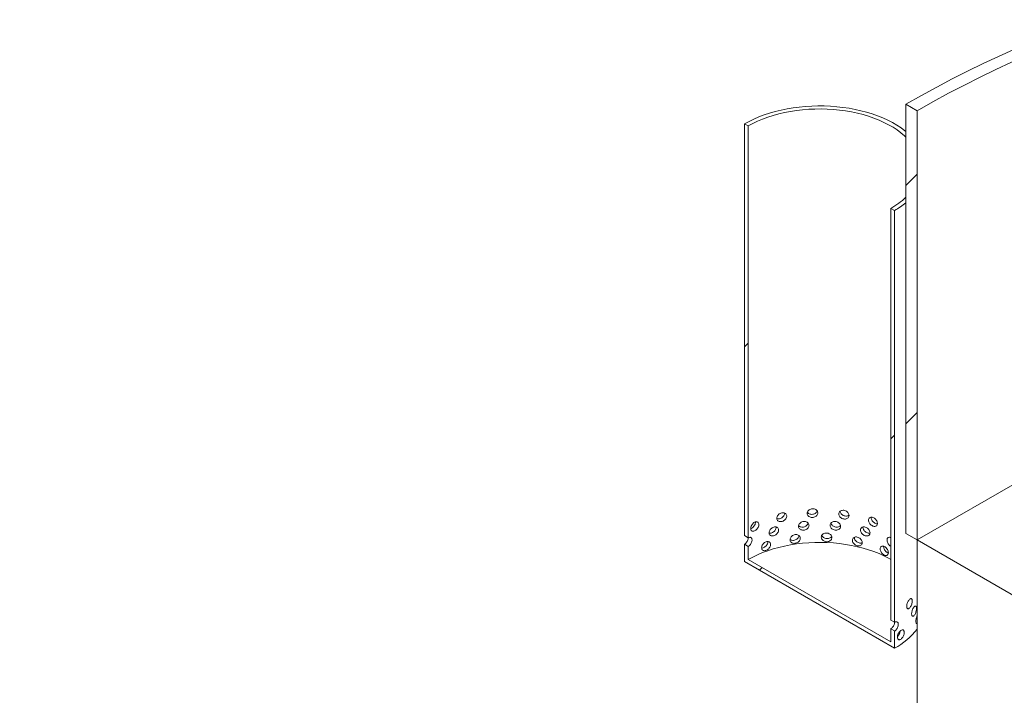
# Model space of a CAD drawing. Units: millimetres. Extents: x 8 to 412, y 5 to 290.
# Drawn here: x 344 to 362, y 203 to 215 of the extents above; entities that cross this region are included whole.
import ezdxf

# ---------------------------------------------------------------- set-up
doc = ezdxf.new("R2010")
doc.units = ezdxf.units.MM

msp = doc.modelspace()

# ---------------------------------------------------------------- hatches: boundary and pattern name
at = {"linetype": 'Continuous', "lineweight": 0}
h = msp.add_hatch(dxfattribs=at)
h.set_pattern_fill('ANSI31', style=0)
edge = h.paths.add_edge_path(flags=0)
edge.add_arc((310.895711, 203.257014), 0.2, 150.0026883, 270)
edge.add_line((310.895711, 203.093706), (311.461397, 202.767143))
edge.add_arc((311.461397, 202.930451), 0.2, 270, 330.0026883)
edge.add_line((311.602818, 202.84881), (318.999155, 198.578995))
edge.add_arc((319.140576, 198.497355), 0.2, 150.0026883, 270)
edge.add_line((319.140576, 198.334046), (319.706262, 198.007483))
edge.add_arc((319.706262, 198.170791), 0.2, 270, 330.0026883)
edge.add_line((319.847683, 198.089151), (327.24402, 193.819336))
edge.add_arc((327.385442, 193.737695), 0.2, 150.0026883, 270)
edge.add_line((327.385442, 193.574387), (327.951127, 193.247824))
edge.add_arc((327.951127, 193.411132), 0.2, 270, 330.0026883)
edge.add_line((328.092548, 193.329491), (335.488885, 189.059677))
edge.add_arc((335.630307, 188.978036), 0.2, 150.0026883, 270)
edge.add_line((335.630307, 188.814728), (336.195992, 188.488165))
edge.add_arc((336.195992, 188.651473), 0.2, 270, 330.0026883)
edge.add_line((336.337413, 188.569832), (343.73375, 184.300018))
edge.add_arc((343.875172, 184.218377), 0.2, 150.0026883, 270)
edge.add_line((343.875172, 184.055069), (344.440857, 183.728505))
edge.add_arc((344.440857, 183.891814), 0.2, 270, 330.0026883)
edge.add_line((344.582278, 183.810173), (351.978615, 179.540358))
edge.add_arc((352.120037, 179.458717), 0.2, 150.0026883, 270)
edge.add_line((352.120037, 179.295409), (352.685722, 178.968846))
edge.add_arc((352.685722, 179.132154), 0.2, 270, 330.0026883)
edge.add_line((352.827144, 179.050513), (360.22348, 174.780699))
edge.add_arc((360.364902, 174.699058), 0.2, 150.0026883, 270)
edge.add_line((360.364902, 174.53575), (360.930587, 174.209187))
edge.add_arc((360.930587, 174.372495), 0.2, 270, 330.0026883)
edge.add_line((361.072009, 174.290854), (368.468346, 170.02104))
edge.add_arc((368.609767, 169.939399), 0.2, 150.0026883, 270)
edge.add_line((368.609767, 169.776091), (369.175452, 169.449527))
edge.add_arc((369.175452, 169.612836), 0.2, 270, 330.0026883)
edge.add_line((369.316874, 169.531195), (369.38887, 169.489632))
edge.add_arc((369.38887, 175.532034), 7.4, 270, 307.3679104)
edge.add_arc((350.876172, 199.773765), 38.4, 307.3679104, 354.1426543)
edge.add_line((375.989913, 197.197407), (375.913444, 197.241551))
edge.add_arc((350.876172, 199.773765), 38.3, 307.3679104, 354.2248705, ccw=False)
edge.add_arc((369.38887, 175.532034), 7.3, 270, 307.3679104, ccw=False)
edge.add_line((369.38887, 169.571286), (365.089018, 172.053538))
edge.add_line((365.089018, 172.053538), (365.089018, 175.238047))
edge.add_line((365.089018, 175.238047), (360.422113, 177.932194))
edge.add_line((360.422113, 177.932194), (360.422113, 174.747685))
edge.add_line((360.422113, 174.747685), (277.77483, 222.458946))
edge.add_arc((277.77483, 228.419694), 7.3, 188.8045551, 270, ccw=False)
edge.add_arc((296.287528, 231.287118), 38.3, 132.0607766, 188.8045551, ccw=False)
edge.add_line((271.681736, 258.556392), (271.60393, 258.601309))
edge.add_arc((296.287528, 231.287118), 38.4, 132.1038483, 188.8045551)
edge.add_arc((277.77483, 228.419694), 7.4, 188.8045551, 270)
edge.add_arc((277.916251, 222.295651), 0.2, 150.0026883, 270)
edge.add_line((277.916251, 222.132343), (278.481937, 221.80578))
edge.add_arc((278.481937, 221.969088), 0.2, 270, 330.0026883)
edge.add_line((278.623358, 221.887447), (286.019695, 217.617633))
edge.add_arc((286.161116, 217.535992), 0.2, 150.0026883, 270)
edge.add_line((286.161116, 217.372684), (286.726802, 217.04612))
edge.add_arc((286.726802, 217.209429), 0.2, 270, 330.0026883)
edge.add_line((286.868223, 217.127788), (294.26456, 212.857973))
edge.add_arc((294.405981, 212.776333), 0.2, 150.0026883, 270)
edge.add_line((294.405981, 212.613024), (294.971667, 212.286461))
edge.add_arc((294.971667, 212.449769), 0.2, 270, 330.0026883)
edge.add_line((295.113088, 212.368128), (302.509425, 208.098314))
edge.add_arc((302.650846, 208.016673), 0.2, 150.0026883, 270)
edge.add_line((302.650846, 207.853365), (303.216532, 207.526802))
edge.add_arc((303.216532, 207.69011), 0.2, 270, 330.0026883)
edge.add_line((303.357953, 207.608469), (310.75429, 203.338655))
h.paths.add_polyline_path([(364.876886, 175.1972), (364.876886, 172.175999), (360.634245, 174.625224), (360.634245, 177.646425)], flags=0)
h = msp.add_hatch(dxfattribs=at)
h.set_pattern_fill('ANSI31', style=0)
h.paths.add_polyline_path([(360.634245, 205.57212), (360.634245, 213.655874), (360.422113, 213.778336), (360.422113, 205.694582)], flags=0)
h = msp.add_hatch(dxfattribs=at)
h.set_pattern_fill('ANSI31', style=0)
h.paths.add_polyline_path([(357.452265, 205.612649), (357.452265, 213.369787), (357.381554, 213.410607), (357.381554, 205.653469)], flags=0)
h = msp.add_hatch(dxfattribs=at)
h.set_pattern_fill('ANSI31', style=0)
h.paths.add_polyline_path([(360.209981, 204.020653), (360.209981, 211.777791), (360.13927, 211.818611), (360.13927, 204.061473)], flags=0)
h = msp.add_hatch(dxfattribs=at)
h.set_pattern_fill('ANSI31', style=0)
h.paths.add_polyline_path([(357.452265, 205.449341), (357.381554, 205.490161), (357.381554, 205.163545), (360.209981, 203.530729), (360.209981, 203.857345), (360.13927, 203.898165), (360.13927, 203.653203), (357.452265, 205.204378)], flags=0)

# ---------------------------------------------------------------- linework, layer by layer
at = {"color": 7, "linetype": 'Continuous', "lineweight": 15}
for p, q in [((360.422113, 213.778336), (360.422113, 205.694582)), ((360.634245, 213.655874), (360.422113, 213.778336)), ((360.634245, 205.57212), (360.634245, 213.655874)), ((357.381554, 205.653469), (357.381554, 213.410607)), ((357.452265, 213.369787), (357.381554, 213.410607)), ((357.452265, 205.612649), (357.452265, 213.369787)), ((360.13927, 211.818611), (360.13927, 204.061473)), ((360.209981, 211.777791), (360.13927, 211.818611)), ((360.209981, 211.777791), (360.209981, 204.020653)), ((362.727281, 206.780404), (360.634245, 205.57212)), ((357.452265, 205.612649), (357.381554, 205.653469)), ((360.422113, 205.694582), (360.634245, 205.57212)), ((357.381554, 205.163545), (357.381554, 205.490161)), ((357.381554, 205.490161), (357.452265, 205.449341)), ((357.452265, 205.204378), (357.452265, 205.449341)), ((360.634245, 205.57212), (364.876886, 203.122896)), ((360.634245, 205.57212), (360.634245, 177.809733)), ((357.381554, 205.163545), (360.209981, 203.530729)), ((357.452265, 205.204378), (360.13927, 203.653203)), ((360.209981, 204.020653), (360.13927, 204.061473)), ((360.13927, 203.898165), (360.13927, 203.653203)), ((360.13927, 203.898165), (360.209981, 203.857345)), ((360.209981, 203.857345), (360.209981, 203.530729))]:
    msp.add_line(p, q, dxfattribs=at)
at = {"color": 7, "linetype": 'Continuous', "lineweight": 15, "flags": 128}
for points in [[(360.422113, 213.778336), (360.713018, 213.94338), (361.003837, 214.102593), (361.294483, 214.255926), (361.584871, 214.403336), (361.874914, 214.544777), (362.164527, 214.680208), (362.453624, 214.809589), (362.742118, 214.932882), (363.029925, 215.050049), (363.31696, 215.161057), (363.603136, 215.265872), (363.88837, 215.364464), (364.172577, 215.456802), (364.455672, 215.542861), (364.737572, 215.622613), (365.018193, 215.696037), (365.297453, 215.763109), (365.575268, 215.82381)], [(360.634245, 213.655874), (360.930456, 213.823875), (361.226576, 213.985829), (361.522514, 214.141686), (361.818179, 214.291397), (362.11348, 214.434918), (362.408327, 214.572203), (362.702629, 214.703211), (362.996295, 214.827901), (363.289236, 214.946236), (363.581361, 215.058178), (363.87258, 215.163694), (364.162804, 215.262751), (364.451945, 215.355318), (364.739912, 215.441367), (365.026618, 215.520872), (365.311975, 215.593808), (365.595894, 215.660154), (365.878289, 215.719887)], [(360.422113, 213.266188), (360.403285, 213.281119), (360.329971, 213.334888), (360.251268, 213.386056), (360.167452, 213.434441), (360.078818, 213.479876), (359.985678, 213.522199), (359.888358, 213.561263), (359.7872, 213.59693), (359.682559, 213.629075), (359.574804, 213.657584), (359.464312, 213.682359), (359.351472, 213.703311), (359.236681, 213.720368), (359.12034, 213.733469), (359.002859, 213.742568), (358.884651, 213.747634), (358.766131, 213.748648), (358.647715, 213.745606), (358.529819, 213.738521), (358.412857, 213.727416), (358.29724, 213.712331), (358.183374, 213.693318), (358.071659, 213.670444), (357.962487, 213.643791), (357.856243, 213.61345), (357.753299, 213.579529), (357.654016, 213.542147), (357.558744, 213.501436), (357.467817, 213.457538), (357.381554, 213.410607)], [(360.422113, 213.161294), (360.395586, 213.185907), (360.329453, 213.241639), (360.257502, 213.294916), (360.180006, 213.345534), (360.09726, 213.393303), (360.009576, 213.43804), (359.917289, 213.479577), (359.820746, 213.517754), (359.720316, 213.552429), (359.616379, 213.583468), (359.509328, 213.610755), (359.399571, 213.634186), (359.287524, 213.653671), (359.173611, 213.669138), (359.058265, 213.680527), (358.941923, 213.687796), (358.825026, 213.690915), (358.708019, 213.689875), (358.591344, 213.684679), (358.475445, 213.675345), (358.360762, 213.661911), (358.247728, 213.644427), (358.136773, 213.622958), (358.028318, 213.597587), (357.922774, 213.56841), (357.820541, 213.535538), (357.722008, 213.499095), (357.627549, 213.459219), (357.53752, 213.416061), (357.452265, 213.369787)], [(360.13927, 205.204378), (360.09726, 205.227895), (360.009576, 205.272632), (359.917289, 205.314168), (359.820746, 205.352346), (359.720316, 205.387021), (359.616379, 205.41806), (359.509328, 205.445347), (359.399571, 205.468778), (359.287524, 205.488263), (359.173611, 205.50373), (359.058265, 205.515119), (358.941923, 205.522387), (358.825026, 205.525507), (358.708019, 205.524467), (358.591344, 205.51927), (358.475445, 205.509937), (358.360762, 205.496503), (358.247728, 205.479019), (358.136773, 205.45755), (358.028318, 205.432179), (357.922774, 205.403002), (357.820541, 205.37013), (357.722008, 205.333686), (357.627549, 205.293811), (357.53752, 205.250653), (357.452265, 205.204378)]]:
    msp.add_lwpolyline(points, dxfattribs=at)
at = {"color": 7, "linetype": 'Continuous', "lineweight": 15}
for centre, radius, start, end in [((359.41122, 213.10239), 1.475854, 299.5582242, 313.2320311), ((359.389082, 213.211583), 1.652161, 299.7927303, 308.7013143), ((359.535749, 204.7509), 1.394061, 298.9237892, 321.9973853)]:
    msp.add_arc(centre, radius, start, end, dxfattribs=at)
for points, knots in [([(357.991194, 205.976949), (357.993279, 205.975713), (358.002809, 205.970063), (358.026087, 205.968905), (358.057327, 205.974342), (358.088016, 205.989135), (358.114211, 206.010934), (358.132311, 206.037485), (358.140992, 206.061464), (358.139289, 206.074583), (358.138743, 206.078794)], [0, 0, 0, 0, 0.041503572, 0.189686709, 0.337743549, 0.485669239, 0.633663107, 0.781818314, 0.929976558, 1, 1, 1, 1]), ([(357.992283, 205.977982), (357.993284, 205.969078), (357.995287, 205.95127), (358.010933, 205.931012), (358.034099, 205.918405), (358.063231, 205.914973), (358.094857, 205.920924), (358.125479, 205.93557), (358.151595, 205.957347), (358.170171, 205.983978), (358.178984, 206.012616), (358.176977, 206.040095), (358.164412, 206.063304), (358.14278, 206.079536), (358.114607, 206.086791), (358.083175, 206.084099), (358.052097, 206.071729), (358.024767, 206.051125), (358.004336, 206.024791), (357.99375, 205.999151), (357.992693, 205.983901), (357.992283, 205.977982)], [0, 0, 0, 0, 0.053638049, 0.107274298, 0.160957266, 0.214670732, 0.268333482, 0.321943563, 0.375580997, 0.429283223, 0.482986711, 0.536625721, 0.590235219, 0.643896158, 0.697609246, 0.751293851, 0.8049139, 0.858533947, 0.912218462, 0.965931583, 1, 1, 1, 1]), ([(358.563658, 206.07267), (358.564755, 206.063574), (358.566949, 206.045383), (358.584061, 206.022129), (358.609293, 206.005097), (358.640857, 205.996115), (358.674917, 205.99606), (358.707696, 206.00491), (358.735498, 206.021756), (358.755189, 206.044889), (358.764506, 206.071869), (358.762386, 206.099725), (358.749092, 206.125299), (358.726129, 206.145608), (358.696081, 206.158187), (358.662361, 206.161451), (358.628816, 206.15499), (358.599142, 206.139598), (358.576852, 206.11717), (358.565265, 206.093558), (358.564107, 206.07851), (358.563658, 206.07267)], [0, 0, 0, 0, 0.053638049, 0.107274298, 0.160957266, 0.214670732, 0.268333482, 0.321943563, 0.375580997, 0.429283223, 0.482986711, 0.536625721, 0.590235219, 0.643896158, 0.697609246, 0.751293851, 0.8049139, 0.858533947, 0.912218462, 0.965931583, 1, 1, 1, 1]), ([(358.568298, 206.095163), (358.571353, 206.090178), (358.579284, 206.077233), (358.602616, 206.062833), (358.633815, 206.053667), (358.667946, 206.053662), (358.700814, 206.062493), (358.728187, 206.079464), (358.746116, 206.098669), (358.749958, 206.112392), (358.751282, 206.117118)], [0, 0, 0, 0, 0.08760408, 0.227456121, 0.367379846, 0.507184314, 0.646864942, 0.786609948, 0.9265073, 1, 1, 1, 1]), ([(359.157752, 206.060795), (359.158838, 206.051499), (359.16101, 206.032909), (359.177911, 206.006545), (359.20274, 205.984936), (359.233647, 205.970242), (359.266806, 205.964041), (359.298533, 205.966993), (359.3253, 205.97885), (359.344179, 205.998456), (359.353089, 206.023769), (359.351063, 206.052004), (359.33834, 206.079957), (359.316294, 206.104382), (359.287312, 206.122358), (359.254606, 206.131696), (359.221877, 206.131295), (359.192764, 206.121278), (359.170797, 206.102896), (359.159343, 206.081391), (359.158197, 206.066553), (359.157752, 206.060795)], [0, 0, 0, 0, 0.053638049, 0.107274298, 0.160957266, 0.214670732, 0.268333482, 0.321943563, 0.375580997, 0.429283223, 0.482986711, 0.536625721, 0.590235219, 0.643896158, 0.697609246, 0.751293851, 0.8049139, 0.858533947, 0.912218462, 0.965931583, 1, 1, 1, 1]), ([(359.181977, 206.116883), (359.183062, 206.107585), (359.185233, 206.088989), (359.202123, 206.062603), (359.226957, 206.040958), (359.257807, 206.026287), (359.291152, 206.019934), (359.322192, 206.023465), (359.342857, 206.030348), (359.349583, 206.037612), (359.350257, 206.03834)], [0, 0, 0, 0, 0.140579977, 0.281155694, 0.421841915, 0.562600248, 0.703238613, 0.843752399, 0.984330946, 1, 1, 1, 1]), ([(359.716414, 205.94352), (359.717382, 205.934036), (359.719318, 205.91507), (359.734355, 205.885787), (359.75635, 205.859896), (359.783575, 205.839887), (359.812588, 205.828001), (359.840156, 205.825531), (359.863268, 205.832828), (359.879487, 205.849225), (359.887117, 205.873026), (359.885383, 205.901605), (359.874478, 205.931718), (359.855507, 205.959892), (359.830428, 205.982812), (359.801936, 205.997745), (359.773227, 206.002962), (359.747526, 205.997956), (359.728032, 205.983366), (359.717831, 205.96384), (359.71681, 205.949201), (359.716414, 205.94352)], [0, 0, 0, 0, 0.053638049, 0.107274298, 0.160957266, 0.214670732, 0.268333482, 0.321943563, 0.375580997, 0.429283223, 0.482986711, 0.536625721, 0.590235219, 0.643896158, 0.697609246, 0.751293851, 0.8049139, 0.858533947, 0.912218462, 0.965931583, 1, 1, 1, 1]), ([(359.770437, 206.000618), (359.770035, 205.997956), (359.76833, 205.986645), (359.773064, 205.963828), (359.787203, 205.934861), (359.809434, 205.908792), (359.836488, 205.88905), (359.863313, 205.877305), (359.878799, 205.876916), (359.88538, 205.876751)], [0, 0, 0, 0, 0.050889238, 0.216185203, 0.38147616, 0.546897048, 0.712402727, 0.877767345, 1, 1, 1, 1]), ([(357.499559, 205.786), (357.500367, 205.777261), (357.501981, 205.759784), (357.514631, 205.742113), (357.533463, 205.733347), (357.55731, 205.734758), (357.583406, 205.745987), (357.608875, 205.765762), (357.630749, 205.791926), (357.646391, 205.821687), (357.653836, 205.851811), (357.65214, 205.878951), (357.641534, 205.900041), (357.62335, 205.912633), (357.599811, 205.91516), (357.573743, 205.90721), (357.548174, 205.889661), (357.525862, 205.864518), (357.50929, 205.834801), (357.500743, 205.807412), (357.49989, 205.791986), (357.499559, 205.786)], [0, 0, 0, 0, 0.053638049, 0.107274298, 0.160957266, 0.214670732, 0.268333482, 0.321943563, 0.375580997, 0.429283223, 0.482986711, 0.536625721, 0.590235219, 0.643896158, 0.697609246, 0.751293851, 0.8049139, 0.858533947, 0.912218462, 0.965931583, 1, 1, 1, 1]), ([(357.501055, 205.783909), (357.507051, 205.786123), (357.521584, 205.791487), (357.544596, 205.810204), (357.566503, 205.836171), (357.581767, 205.865844), (357.589141, 205.891784), (357.587607, 205.905071), (357.587077, 205.909654)], [0, 0, 0, 0, 0.134223991, 0.325297233, 0.516458539, 0.707828244, 0.899201871, 1, 1, 1, 1]), ([(357.844465, 205.700396), (357.852209, 205.699274), (357.868875, 205.696859), (357.898295, 205.704741), (357.927629, 205.720714), (357.952921, 205.743896), (357.970438, 205.771333), (357.978917, 205.796534), (357.977097, 205.810294), (357.976446, 205.815215)], [0, 0, 0, 0, 0.1350965556, 0.2907352181, 0.4462360149, 0.6018084805, 0.7575505472, 0.9132958066, 1, 1, 1, 1]), ([(357.84528, 205.705142), (357.846237, 205.696287), (357.84815, 205.678578), (357.863108, 205.659091), (357.885283, 205.647627), (357.913215, 205.645633), (357.943598, 205.653147), (357.973073, 205.669308), (357.998254, 205.692378), (358.016188, 205.719929), (358.024703, 205.749004), (358.022764, 205.776383), (358.010626, 205.79897), (357.989749, 205.81413), (357.962602, 205.819991), (357.932369, 205.815745), (357.902534, 205.801839), (357.876346, 205.779886), (357.856799, 205.752545), (357.846683, 205.726383), (357.845672, 205.711081), (357.84528, 205.705142)], [0, 0, 0, 0, 0.053638049, 0.107274298, 0.160957266, 0.214670732, 0.268333482, 0.321943563, 0.375580997, 0.429283223, 0.482986711, 0.536625721, 0.590235219, 0.643896158, 0.697609246, 0.751293851, 0.8049139, 0.858533947, 0.912218462, 0.965931583, 1, 1, 1, 1]), ([(358.400185, 205.828217), (358.401266, 205.819177), (358.403428, 205.801095), (358.420298, 205.778698), (358.4452, 205.76293), (358.476393, 205.755529), (358.510107, 205.757183), (358.542606, 205.767678), (358.57021, 205.78592), (358.589784, 205.810043), (358.599052, 205.837491), (358.596942, 205.865241), (358.583721, 205.890146), (358.560903, 205.909301), (358.531084, 205.920371), (358.497672, 205.921944), (358.464488, 205.913801), (358.435178, 205.896922), (358.413189, 205.873378), (358.401769, 205.849186), (358.400628, 205.83408), (358.400185, 205.828217)], [0, 0, 0, 0, 0.053638049, 0.107274298, 0.160957266, 0.214670732, 0.268333482, 0.321943563, 0.375580997, 0.429283223, 0.482986711, 0.536625721, 0.590235219, 0.643896158, 0.697609246, 0.751293851, 0.8049139, 0.858533947, 0.912218462, 0.965931583, 1, 1, 1, 1]), ([(358.401981, 205.842409), (358.403245, 205.840517), (358.409554, 205.831069), (358.430069, 205.820259), (358.460622, 205.812469), (358.494495, 205.814222), (358.527008, 205.824702), (358.554383, 205.843002), (358.573847, 205.865926), (358.578191, 205.882946), (358.580196, 205.890801)], [0, 0, 0, 0, 0.0352468317, 0.1759682422, 0.3167617826, 0.4574353244, 0.5979842567, 0.7385979667, 0.8793649701, 1, 1, 1, 1]), ([(358.993812, 205.846279), (358.994912, 205.837039), (358.997112, 205.818558), (359.014241, 205.793053), (359.039432, 205.772704), (359.070834, 205.75958), (359.104579, 205.755066), (359.136919, 205.759632), (359.164246, 205.772853), (359.183543, 205.793421), (359.192657, 205.819189), (359.190583, 205.847321), (359.177573, 205.874624), (359.155048, 205.897926), (359.125475, 205.914426), (359.092156, 205.9221), (359.058869, 205.920035), (359.029307, 205.908539), (359.007029, 205.889042), (358.995423, 205.866955), (358.994263, 205.85206), (358.993812, 205.846279)], [0, 0, 0, 0, 0.053638049, 0.107274298, 0.160957266, 0.214670732, 0.268333482, 0.321943563, 0.375580997, 0.429283223, 0.482986711, 0.536625721, 0.590235219, 0.643896158, 0.697609246, 0.751293851, 0.8049139, 0.858533947, 0.912218462, 0.965931583, 1, 1, 1, 1]), ([(359.011989, 205.891099), (359.012712, 205.886021), (359.014744, 205.871733), (359.030095, 205.850145), (359.05504, 205.829727), (359.086479, 205.816613), (359.120298, 205.812032), (359.152305, 205.816849), (359.176692, 205.8274), (359.185838, 205.83845), (359.189112, 205.842405)], [0, 0, 0, 0, 0.077548467, 0.218175833, 0.358913742, 0.49972379, 0.640413826, 0.780979237, 0.921609434, 1, 1, 1, 1]), ([(359.568053, 205.757558), (359.569064, 205.748125), (359.571086, 205.729259), (359.586799, 205.70075), (359.609813, 205.675994), (359.638349, 205.65739), (359.668822, 205.647004), (359.697839, 205.64596), (359.722212, 205.654453), (359.739343, 205.671691), (359.747411, 205.695888), (359.745577, 205.724377), (359.73405, 205.753924), (359.714023, 205.781116), (359.687592, 205.802737), (359.657626, 205.816197), (359.627496, 205.819931), (359.600576, 205.813599), (359.58019, 205.798004), (359.569533, 205.777952), (359.568467, 205.76326), (359.568053, 205.757558)], [0, 0, 0, 0, 0.053638049, 0.107274298, 0.160957266, 0.214670732, 0.268333482, 0.321943563, 0.375580997, 0.429283223, 0.482986711, 0.536625721, 0.590235219, 0.643896158, 0.697609246, 0.751293851, 0.8049139, 0.858533947, 0.912218462, 0.965931583, 1, 1, 1, 1]), ([(358.239723, 205.5756), (358.24078, 205.566613), (358.242894, 205.54864), (358.259393, 205.527084), (358.283775, 205.512557), (358.31436, 205.506714), (358.347471, 205.510052), (358.379442, 205.522172), (358.406639, 205.541796), (358.425946, 205.566898), (358.435095, 205.594811), (358.433012, 205.622455), (358.419964, 205.646698), (358.397466, 205.664711), (358.368102, 205.674289), (358.335253, 205.674192), (358.302681, 205.664391), (358.273958, 205.64605), (358.252438, 205.62141), (358.241272, 205.596648), (358.240156, 205.581485), (358.239723, 205.5756)], [0, 0, 0, 0, 0.053638049, 0.107274298, 0.160957266, 0.214670732, 0.268333482, 0.321943563, 0.375580997, 0.429283223, 0.482986711, 0.536625721, 0.590235219, 0.643896158, 0.697609246, 0.751293851, 0.8049139, 0.858533947, 0.912218462, 0.965931583, 1, 1, 1, 1]), ([(358.240503, 205.581942), (358.246853, 205.577526), (358.260823, 205.567811), (358.290301, 205.562859), (358.323267, 205.566032), (358.355211, 205.578206), (358.382634, 205.597878), (358.401, 205.622895), (358.409786, 205.642656), (358.408892, 205.652502), (358.408818, 205.653312)], [0, 0, 0, 0, 0.12042835, 0.264965142, 0.409378746, 0.553664427, 0.698016608, 0.842526158, 0.98703867, 1, 1, 1, 1]), ([(358.828365, 205.623461), (358.82947, 205.614276), (358.831681, 205.595907), (358.848909, 205.571267), (358.87427, 205.552193), (358.905927, 205.540658), (358.94, 205.537853), (358.972709, 205.54406), (359.000387, 205.558666), (359.019955, 205.580214), (359.029204, 205.606445), (359.027099, 205.634471), (359.013899, 205.661114), (358.991066, 205.683272), (358.961128, 205.698273), (358.92745, 205.704258), (358.893859, 205.700507), (358.864073, 205.687515), (358.841654, 205.666892), (358.829984, 205.644219), (358.828818, 205.629265), (358.828365, 205.623461)], [0, 0, 0, 0, 0.053638049, 0.107274298, 0.160957266, 0.214670732, 0.268333482, 0.321943563, 0.375580997, 0.429283223, 0.482986711, 0.536625721, 0.590235219, 0.643896158, 0.697609246, 0.751293851, 0.8049139, 0.858533947, 0.912218462, 0.965931583, 1, 1, 1, 1]), ([(358.839877, 205.659369), (358.840193, 205.657584), (358.842121, 205.646718), (358.856362, 205.628997), (358.881131, 205.60977), (358.912933, 205.598258), (358.947013, 205.595419), (358.979555, 205.601734), (359.007223, 205.615689), (359.018432, 205.630151), (359.023828, 205.637114)], [0, 0, 0, 0, 0.027578031, 0.167889352, 0.308310969, 0.448804563, 0.589178413, 0.729427919, 0.869742065, 1, 1, 1, 1]), ([(359.413815, 205.56397), (359.414861, 205.554589), (359.416953, 205.535826), (359.433223, 205.508124), (359.457082, 205.484549), (359.486711, 205.467411), (359.518411, 205.458592), (359.548655, 205.459042), (359.574106, 205.468791), (359.592019, 205.486912), (359.600462, 205.511525), (359.598543, 205.539919), (359.586482, 205.568872), (359.56555, 205.595032), (359.537968, 205.615291), (359.506758, 205.62721), (359.475436, 205.629394), (359.447502, 205.62168), (359.426378, 205.605038), (359.415347, 205.58444), (359.414243, 205.569693), (359.413815, 205.56397)], [0, 0, 0, 0, 0.053638049, 0.107274298, 0.160957266, 0.214670732, 0.268333482, 0.321943563, 0.375580997, 0.429283223, 0.482986711, 0.536625721, 0.590235219, 0.643896158, 0.697609246, 0.751293851, 0.8049139, 0.858533947, 0.912218462, 0.965931583, 1, 1, 1, 1]), ([(359.613512, 205.809063), (359.614521, 205.799628), (359.61654, 205.780759), (359.632244, 205.752213), (359.655209, 205.727485), (359.683847, 205.708672), (359.713881, 205.699008), (359.735628, 205.696365), (359.74453, 205.699693), (359.74554, 205.70007)], [0, 0, 0, 0, 0.163139638, 0.326274335, 0.489537267, 0.652883883, 0.816091279, 0.979154105, 1, 1, 1, 1]), ([(357.381554, 205.490161), (357.384279, 205.49184), (357.394923, 205.498399), (357.413341, 205.515039), (357.433699, 205.542274), (357.447786, 205.572594), (357.454534, 205.597557), (357.453348, 205.609591), (357.453018, 205.612933)], [0, 0, 0, 0, 0.0726895929, 0.2839800963, 0.4953679814, 0.7069863162, 0.9186089891, 1, 1, 1, 1]), ([(357.452265, 205.449341), (357.454988, 205.451018), (357.465629, 205.457574), (357.484085, 205.474216), (357.50436, 205.501364), (357.518904, 205.531906), (357.525831, 205.562389), (357.524253, 205.589438), (357.514385, 205.610051), (357.4975, 205.621614), (357.475839, 205.623519), (357.460054, 205.616241), (357.452265, 205.612649)], [0, 0, 0, 0, 0.036867348, 0.144078641, 0.251344634, 0.3587402, 0.466138291, 0.573407436, 0.680617563, 0.787930563, 0.89534785, 1, 1, 1, 1]), ([(357.705512, 205.425074), (357.706416, 205.416266), (357.708225, 205.398651), (357.722381, 205.379898), (357.743396, 205.369522), (357.769917, 205.3689), (357.798825, 205.377909), (357.826928, 205.395522), (357.850982, 205.419832), (357.868138, 205.448268), (357.876291, 205.477763), (357.874433, 205.505046), (357.862815, 205.527034), (357.842854, 205.541165), (357.816938, 205.545689), (357.788133, 205.539954), (357.759769, 205.524582), (357.734922, 205.501342), (357.716408, 205.473042), (357.706838, 205.446384), (357.705882, 205.431032), (357.705512, 205.425074)], [0, 0, 0, 0, 0.053638049, 0.107274298, 0.160957266, 0.214670732, 0.268333482, 0.321943563, 0.375580997, 0.429283223, 0.482986711, 0.536625721, 0.590235219, 0.643896158, 0.697609246, 0.751293851, 0.8049139, 0.858533947, 0.912218462, 0.965931583, 1, 1, 1, 1]), ([(357.707636, 205.419712), (357.710824, 205.419488), (357.722562, 205.418663), (357.745999, 205.427263), (357.773874, 205.444382), (357.798043, 205.468888), (357.814834, 205.49718), (357.823032, 205.523486), (357.821146, 205.537772), (357.820418, 205.543288)], [0, 0, 0, 0, 0.062122104, 0.228724559, 0.395179437, 0.561711032, 0.728424176, 0.895140737, 1, 1, 1, 1]), ([(359.451325, 205.617566), (359.45237, 205.608183), (359.45446, 205.589416), (359.470721, 205.561683), (359.494547, 205.538109), (359.524231, 205.520859), (359.555681, 205.512394), (359.58185, 205.511674), (359.594092, 205.517216), (359.598267, 205.519106)], [0, 0, 0, 0, 0.153389755, 0.306774862, 0.460280542, 0.613864905, 0.767318368, 0.9206359, 1, 1, 1, 1]), ([(359.938767, 205.402952), (359.939651, 205.393394), (359.94142, 205.374278), (359.955139, 205.343834), (359.975159, 205.316247), (359.99986, 205.294141), (360.026084, 205.280026), (360.050904, 205.275442), (360.071635, 205.280968), (360.08614, 205.296125), (360.092952, 205.319343), (360.091405, 205.348054), (360.081664, 205.379001), (360.064682, 205.408627), (360.042156, 205.433468), (360.016468, 205.450589), (359.990482, 205.458013), (359.967134, 205.454987), (359.949373, 205.441901), (359.940061, 205.423163), (359.939129, 205.408603), (359.938767, 205.402952)], [0, 0, 0, 0, 0.053638049, 0.107274298, 0.160957266, 0.214670732, 0.268333482, 0.321943563, 0.375580997, 0.429283223, 0.482986711, 0.536625721, 0.590235219, 0.643896158, 0.697609246, 0.751293851, 0.8049139, 0.858533947, 0.912218462, 0.965931583, 1, 1, 1, 1]), ([(360.00313, 205.447233), (360.004014, 205.437669), (360.005781, 205.418541), (360.019461, 205.388137), (360.039508, 205.360295), (360.063981, 205.339055), (360.082402, 205.327185), (360.090896, 205.325692), (360.091271, 205.325626)], [0, 0, 0, 0, 0.198076483, 0.396146965, 0.594373145, 0.792700931, 0.990859682, 1, 1, 1, 1]), ([(360.13927, 205.612649), (360.131283, 205.61631), (360.115308, 205.623631), (360.093569, 205.621449), (360.076821, 205.609656), (360.067135, 205.588832), (360.065778, 205.56164), (360.072903, 205.531173), (360.087604, 205.500574), (360.107978, 205.473961), (360.12637, 205.456351), (360.136757, 205.451474), (360.13927, 205.450294)], [0, 0, 0, 0, 0.10724717, 0.214490752, 0.32182747, 0.429225372, 0.53652188, 0.643712654, 0.750958374, 0.858333893, 0.965711642, 1, 1, 1, 1]), ([(360.542734, 204.421929), (360.542197, 204.412195), (360.541123, 204.392729), (360.532672, 204.359633), (360.519977, 204.328363), (360.50372, 204.302017), (360.485702, 204.283784), (360.467901, 204.275682), (360.452448, 204.278569), (360.44131, 204.292047), (360.435985, 204.314527), (360.437203, 204.343407), (360.444786, 204.375438), (360.457707, 204.4071), (360.474277, 204.434922), (360.492417, 204.455824), (360.509987, 204.467468), (360.52513, 204.468556), (360.536256, 204.458793), (360.541948, 204.441871), (360.542515, 204.427501), (360.542734, 204.421929)], [0, 0, 0, 0, 0.053642992, 0.107284358, 0.160967891, 0.214678941, 0.268344212, 0.321961947, 0.375604393, 0.429305319, 0.483007346, 0.536651179, 0.590268412, 0.643932093, 0.697642811, 0.751327782, 0.804954493, 0.858581255, 0.91226623, 0.965976955, 1, 1, 1, 1]), ([(360.620951, 204.283333), (360.6205, 204.273575), (360.619599, 204.254058), (360.612488, 204.22057), (360.601756, 204.18871), (360.587932, 204.161606), (360.572512, 204.14253), (360.557182, 204.133593), (360.543805, 204.135753), (360.534125, 204.148706), (360.529485, 204.170935), (360.530548, 204.199873), (360.537149, 204.232261), (360.548365, 204.264532), (360.562684, 204.293133), (360.578271, 204.314885), (360.593272, 204.327349), (360.606119, 204.329143), (360.615507, 204.319897), (360.620291, 204.303239), (360.620766, 204.288895), (360.620951, 204.283333)], [0, 0, 0, 0, 0.053642992, 0.107284358, 0.160967891, 0.214678941, 0.268344212, 0.321961947, 0.375604393, 0.429305319, 0.483007346, 0.536651179, 0.590268412, 0.643932093, 0.697642811, 0.751327782, 0.804954493, 0.858581255, 0.91226623, 0.965976955, 1, 1, 1, 1]), ([(360.634245, 203.998234), (360.633935, 203.997991), (360.629453, 203.994478), (360.621926, 203.997939), (360.613691, 204.009517), (360.609799, 204.031768), (360.610678, 204.060732), (360.616295, 204.093283), (360.624612, 204.123284), (360.631441, 204.139099), (360.634245, 204.145592)], [0, 0, 0, 0, 0.010973154, 0.158615003, 0.306417807, 0.454223641, 0.601869308, 0.749441762, 0.897142055, 1, 1, 1, 1]), ([(360.208031, 204.022655), (360.208062, 204.022342), (360.208922, 204.013484), (360.20522, 203.992291), (360.194505, 203.961078), (360.176996, 203.93172), (360.157596, 203.910219), (360.14448, 203.901592), (360.13927, 203.898165)], [0, 0, 0, 0, 0.00778578, 0.220607103, 0.433421281, 0.646420829, 0.859541385, 1, 1, 1, 1]), ([(360.209981, 204.020653), (360.210189, 204.020772), (360.218301, 204.025429), (360.234276, 204.031479), (360.254761, 204.0302), (360.270078, 204.018766), (360.277611, 204.000754), (360.27973, 203.978026), (360.27636, 203.951673), (360.265179, 203.920152), (360.247753, 203.890899), (360.228303, 203.869392), (360.21519, 203.86077), (360.209981, 203.857345)], [0, 0, 0, 0, 0.002813852, 0.11003499, 0.217256229, 0.324593861, 0.431982976, 0.500008582, 0.607262272, 0.714512711, 0.821847458, 0.929237222, 1, 1, 1, 1]), ([(360.390219, 203.82978), (360.389553, 203.820095), (360.38822, 203.800726), (360.377761, 203.768393), (360.362131, 203.738267), (360.342246, 203.71338), (360.320366, 203.696757), (360.298899, 203.69024), (360.280377, 203.694498), (360.267087, 203.708963), (360.26075, 203.731913), (360.2622, 203.760686), (360.27123, 203.792046), (360.286669, 203.822563), (360.306572, 203.848914), (360.328502, 203.868198), (360.349895, 203.878269), (360.368464, 203.877996), (360.382192, 203.86723), (360.389244, 203.849793), (360.389946, 203.835372), (360.390219, 203.82978)], [0, 0, 0, 0, 0.053642992, 0.107284358, 0.160967891, 0.214678941, 0.268344212, 0.321961947, 0.375604393, 0.429305319, 0.483007346, 0.536651179, 0.590268412, 0.643932093, 0.697642811, 0.751327782, 0.804954493, 0.858581255, 0.91226623, 0.965976955, 1, 1, 1, 1]), ([(360.311805, 203.852044), (360.3114, 203.847207), (360.31018, 203.832634), (360.300976, 203.805326), (360.285469, 203.775976), (360.271695, 203.756542), (360.263708, 203.750637), (360.262908, 203.750046)], [0, 0, 0, 0, 0.137634244, 0.41458712, 0.691781232, 0.969132823, 1, 1, 1, 1])]:
    msp.add_open_spline(points, degree=3, knots=knots, dxfattribs=at)

doc.saveas('drawing.dxf')
